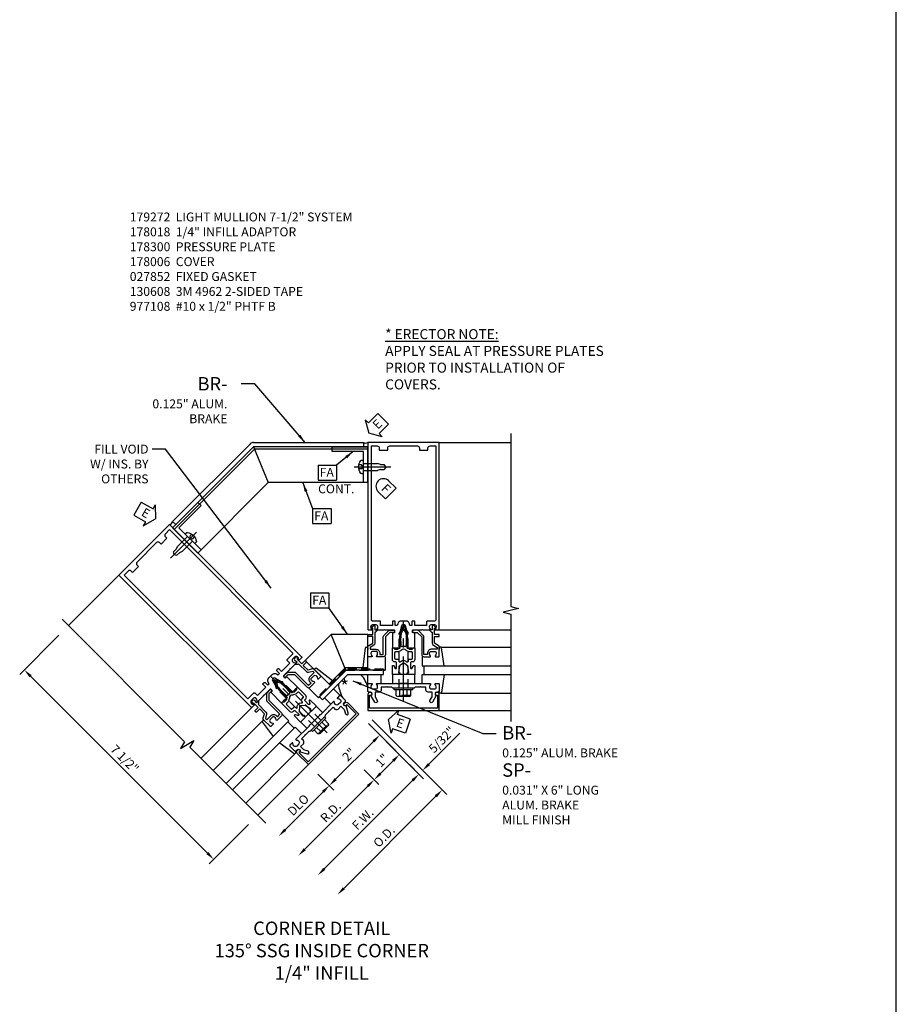
# Model space of a CAD drawing. Units: inches. Extents: x 0 to 235, y 0 to 149.
# Drawn here: x 93 to 117, y 68 to 96 of the extents above; entities that cross this region are included whole.
import ezdxf

# ---------------------------------------------------------------- set-up
doc = ezdxf.new("R2010")
doc.units = ezdxf.units.IN
doc.header["$MEASUREMENT"] = 0
doc.linetypes.add('CENTER', pattern=[2, 1.25, -0.25, 0.25, -0.25])
doc.linetypes.add('HIDDEN', pattern=[0.375, 0.25, -0.125])
doc.layers.get('0').update_dxf_attribs({"color": 4})
for name, color, linetype in [('CENTER', 1, 'CENTER'), ('DIME', 2, 'Continuous'), ('HIDDEN', 3, 'HIDDEN'), ('P_ATTR', 3, 'Continuous'), ('PARTSLIST', 3, 'Continuous'), ('TEXT', 3, 'Continuous')]:
    doc.layers.add(name, color=color, linetype=linetype)
doc.styles.get("Standard").update_dxf_attribs({"font": 'arial.ttf'})
doc.dimstyles.new('EXT_ON-OFF', dxfattribs={"dimscale": 2, "dimtxt": 0.125, "dimasz": 0.125, "dimexe": 0.09, "dimexo": 0.1875, "dimgap": 0.05, "dimtad": 3, "dimdec": 5, "dimzin": 3, "dimdsep": 46, "dimlunit": 5, "dimtxsty": 'Standard', "dimcen": 0, "dimse2": 1, "dimadec": 0, "dimazin": 0, "dimtfac": 1, "dimtdec": 4, "dimtofl": 0, "dimtmove": 0, "dimatfit": 0, "dimfxl": 1, "dimfrac": 2, "dimtolj": 1, "dimtzin": 3, "dimarcsym": 0})
doc.dimstyles.new('EXT_ON-ON', dxfattribs={"dimscale": 2, "dimtxt": 0.125, "dimasz": 0.125, "dimexe": 0.09, "dimexo": 0.1875, "dimgap": 0.05, "dimtad": 3, "dimdec": 5, "dimzin": 3, "dimdsep": 46, "dimlunit": 5, "dimtxsty": 'Standard', "dimcen": 0, "dimadec": 0, "dimazin": 0, "dimtfac": 1, "dimtdec": 4, "dimtofl": 0, "dimtmove": 0, "dimatfit": 0, "dimfxl": 1, "dimfrac": 2, "dimtolj": 1, "dimtzin": 3, "dimarcsym": 0})

# ---------------------------------------------------------------- blocks, each defined once
blk = doc.blocks.new('B178006')
blk.add_lwpolyline([(-0.95, -0.94), (0.95, -0.94), (0.95, -0.576), (0.92, -0.576, -1), (0.92, -0.496), (0.94, -0.496, -0.414214), (1, -0.556), (1, -1), (-1, -1), (-1, -0.556, -0.414214), (-0.94, -0.496), (-0.92, -0.496, -1), (-0.92, -0.576), (-0.95, -0.576)], format="xyb", close=True)
blk = doc.blocks.new('B178300')
blk.add_lwpolyline([(-0.335, 0.469), (-0.35, 0.454), (-0.35, 0.325), (-0.375, 0.3), (-0.375, 0.015), (-0.36, 0), (-0.375, -0.015), (-0.375, -0.3), (-0.35, -0.325), (-0.35, -0.454), (-0.335, -0.469), (-0.35, -0.484), (-0.35, -0.626), (-0.426, -0.626, 0.414214), (-0.486, -0.686), (-0.486, -0.8), (-0.621, -0.8), (-0.726, -0.739, 1), (-0.766, -0.809), (-0.583, -0.914, -0.84909), (-0.486, -0.93), (-0.486, -0.97, 0.414214), (-0.456, -1), (-0.27, -1, 0.414214), (-0.25, -0.98), (-0.25, -0.898, 0.669376), (-0.276, -0.887, -0.199773), (-0.339, -0.914), (-0.35, -0.914, -0.414214), (-0.4, -0.864), (-0.4, -0.776, -0.414214), (-0.35, -0.726), (-0.339, -0.726, -0.199773), (-0.276, -0.753, 0.669376), (-0.25, -0.742), (-0.25, -0.225), (-0.235, -0.21), (-0.25, -0.195), (-0.25, 0.195), (-0.235, 0.21), (-0.25, 0.225), (-0.25, 0.742, 0.669376), (-0.276, 0.753, -0.199773), (-0.339, 0.726), (-0.35, 0.726, -0.414214), (-0.4, 0.776), (-0.4, 0.864, -0.414214), (-0.35, 0.914), (-0.339, 0.914, -0.199773), (-0.276, 0.887, 0.669376), (-0.25, 0.898), (-0.25, 0.98, 0.414214), (-0.27, 1), (-0.456, 1, 0.414214), (-0.486, 0.97), (-0.486, 0.93, -0.84909), (-0.583, 0.914), (-0.766, 0.809, 1), (-0.726, 0.739), (-0.621, 0.8), (-0.486, 0.8), (-0.486, 0.686, 0.414214), (-0.426, 0.626), (-0.35, 0.626), (-0.35, 0.484)], format="xyb", close=True)
blk = doc.blocks.new('B162310-M')
for p, q in [((-0.313, -0.25), (-0.313, 0)), ((0.313, 0), (0.313, -0.25))]:
    blk.add_line(p, q)
at = {"ltscale": 0.25}
for p, q in [((-0.1, 0), (0.1, 0)), ((-0.1, -0.25), (0.1, -0.25))]:
    blk.add_line(p, q, dxfattribs=at)
blk = doc.blocks.new('B027850-M')
blk.add_line((-0.3, 0.15), (-0.3, 0.4))
blk.add_lwpolyline([(0.314, 0.4), (0.242, -0.103, -0.373552), (0.223, -0.12), (0.2, -0.12, -0.414214), (0.18, -0.1), (0.18, -0.056)], format="xyb")
blk = doc.blocks.new('b027857-M')
for p, q in [((-0.18, 0.4), (-0.18, 0.15)), ((0.18, 0.15), (0.18, 0.4))]:
    blk.add_line(p, q)
blk = doc.blocks.new('ESEAL1')
at = {"layer": 'TEXT', "color": 7}
for p, q in [((-0.196, 0.338), (0, 0)), ((-0.196, 0.21), (-0.196, 0.338)), ((-0.575, 0.21), (-0.575, -0.21)), ((-0.575, 0.21), (-0.196, 0.21)), ((-0.196, -0.338), (0, 0)), ((-0.575, -0.21), (-0.196, -0.21)), ((-0.196, -0.21), (-0.196, -0.338))]:
    blk.add_line(p, q, dxfattribs=at)
at = {"layer": 'TEXT', "color": 3}
blk.add_text('E', height=0.25, dxfattribs=at).set_placement((-0.413, -0.116))
blk = doc.blocks.new('ESEAL2')
at = {"layer": 'TEXT', "color": 7}
for p, q in [((0.196, 0.338), (0, 0)), ((0.196, 0.21), (0.196, 0.338)), ((0.196, -0.338), (0, 0)), ((0.575, 0.21), (0.196, 0.21)), ((0.575, 0.21), (0.575, -0.21)), ((0.575, -0.21), (0.196, -0.21)), ((0.196, -0.21), (0.196, -0.338))]:
    blk.add_line(p, q, dxfattribs=at)
at = {"layer": 'TEXT', "color": 3}
blk.add_text('E', height=0.25, dxfattribs=at).set_placement((0.247, -0.116))
blk = doc.blocks.new('*D434')
at = {"layer": 'DIME', "color": 0, "lineweight": -2, "transparency": 16777216}
for p, q in [((93.733, 78.278), (92.634, 77.178)), ((97.887, 72.179), (92.938, 77.129)), ((99.037, 72.974), (97.937, 71.875))]:
    blk.add_line(p, q, dxfattribs=at)
at = {"layer": 'DIME', "color": 0, "transparency": 16777216}
for points in [[(92.967, 77.158), (92.908, 77.099), (92.761, 77.306)], [(97.917, 72.208), (97.858, 72.15), (98.064, 72.002)]]:
    blk.add_solid(points, dxfattribs=at)
at = {"layer": 'DIME', "color": 0, "transparency": 16777216, "insert": (95.575, 74.816), "char_height": 0.25, "attachment_point": 5, "rotation": 315}
blk.add_mtext('\\A1;7 1/2"', dxfattribs=at)
blk = doc.blocks.new('B027151')
blk.add_lwpolyline([(0, 0), (1, 0), (1, 0.125), (0.125, 0.125), (0.125, 1), (0, 1)], close=True)
blk = doc.blocks.new('9')
for p, q in [((-0.057, 0.186), (0, 0.186)), ((0, 0.186), (0, -0.187)), ((0, 0.095), (0.39, 0.095)), ((0.474, 0.068), (0.39, 0.095)), ((0.474, 0.068), (0.584, 0.068)), ((0.625, 0), (0.584, 0.068)), ((-0.057, -0.187), (0, -0.187)), ((0, -0.095), (0.39, -0.095)), ((0.474, -0.068), (0.39, -0.095)), ((0.474, -0.068), (0.584, -0.068)), ((0.625, 0), (0.584, -0.068))]:
    blk.add_line(p, q)
for centre, radius, start, end in [((0.162, 0), 0.295, 142.7021, 217.2979), ((-0.057, 0.166), 0.02, 90, 142.7109), ((-0.057, -0.166), 0.02, 217.3129, 270)]:
    blk.add_arc(centre, radius, start, end)
at = {"layer": 'CENTER'}
blk.add_line((-0.258, 0), (0.77, 0), dxfattribs=at)
at = {"layer": 'HIDDEN'}
for p, q in [((-0.053, 0.056), (-0.128, 0.056)), ((-0.053, 0.056), (-0.009, 0)), ((-0.053, -0.056), (-0.128, -0.056)), ((-0.009, 0), (-0.053, -0.056))]:
    blk.add_line(p, q, dxfattribs=at)
blk = doc.blocks.new('15024562')
for p, q in [((-4.29, 4.963), (-6.465, 2.788)), ((-4.202, 5), (-1.125, 5)), ((-1.125, 5), (-1.125, 4.875)), ((-6.377, 2.7), (-4.201, 4.875)), ((-1.125, 4.875), (-4.201, 4.875)), ((-6.465, 2.788), (-6.377, 2.7))]:
    blk.add_line(p, q)
blk.add_arc((-4.202, 4.875), 0.125, 90, 135)
blk = doc.blocks.new('15360123')
for p, q in [((-5.405, 3.051), (-3.14, 5.315)), ((-5.361, 3.006), (-3.114, 5.252)), ((-3.14, 5.315), (-2.726, 4.315)), ((-4.698, 2.343), (-2.726, 4.315)), ((-4.698, 2.343), (-5.405, 3.051))]:
    blk.add_line(p, q)
blk = doc.blocks.new('15394396')
for p, q in [((-2.385, -0.653), (-1.649, 0.083)), ((-0.52, 0.12), (-1.561, 0.12)), ((-0.562, -0.005), (-0.562, 0.12)), ((-2.267, -0.711), (-1.561, -0.005)), ((-1.561, -0.005), (-0.562, -0.005)), ((-2.355, -0.623), (-2.267, -0.711))]:
    blk.add_line(p, q)
blk.add_arc((-1.561, -0.005), 0.125, 90, 135)
at = {"layer": 'HIDDEN'}
blk.add_lwpolyline([(-0.562, 0.12), (-0.562, 0.151), (-1.613, 0.151, 0.198912), (-1.635, 0.142), (-2.377, -0.601), (-2.355, -0.623), (-1.613, 0.12)], format="xyb", close=True, dxfattribs=at)
blk = doc.blocks.new('15403627')
for p, q in [((-1, 1.12), (-2.027, 1.12)), ((-1.613, 0.12), (-2.027, 1.12)), ((-1, 0.12), (-1, 1.12)), ((-1, 0.183), (-1.639, 0.183)), ((-1, 0.12), (-1.613, 0.12))]:
    blk.add_line(p, q)
blk = doc.blocks.new('FATTACH')
at = {"layer": 'TEXT', "color": 7}
for p, q in [((-0.259, 0.21), (0.259, 0.21)), ((-0.259, 0.21), (-0.259, -0.21)), ((0.259, 0.21), (0.259, -0.21)), ((-0.259, -0.21), (0.259, -0.21))]:
    blk.add_line(p, q, dxfattribs=at)
at = {"layer": 'TEXT', "color": 3}
blk.add_text('FA', height=0.25, dxfattribs=at).set_placement((-0.211, -0.116))
blk = doc.blocks.new('FDRILL2')
at = {"layer": 'TEXT', "color": 7}
for p, q in [((0.29, 0.21), (-0.005, 0.21)), ((0.29, 0.21), (0.29, -0.21)), ((0.29, -0.21), (-0.005, -0.21))]:
    blk.add_line(p, q, dxfattribs=at)
blk.add_arc((0, 0), 0.21, 90, 270, dxfattribs=at)
at = {"layer": 'TEXT', "color": 3}
blk.add_text('F', height=0.25, dxfattribs=at).set_placement((0.006, -0.116))
blk = doc.blocks.new('*D435')
at = {"layer": 'DIME', "color": 0, "lineweight": -2, "transparency": 16777216}
for p, q in [((102.395, 75.803), (103.938, 74.26)), ((103.634, 74.211), (101.159, 71.736))]:
    blk.add_line(p, q, dxfattribs=at)
at = {"layer": 'DIME', "color": 0, "transparency": 16777216}
for points in [[(103.604, 74.24), (103.663, 74.181), (103.811, 74.388)], [(101.13, 71.765), (101.188, 71.706), (100.982, 71.559)]]:
    blk.add_solid(points, dxfattribs=at)
at = {"layer": 'DIME', "color": 0, "transparency": 16777216, "insert": (102.237, 73.132), "char_height": 0.25, "attachment_point": 5, "rotation": 45}
blk.add_mtext('\\A1;F.W.', dxfattribs=at)
blk = doc.blocks.new('*D436')
at = {"layer": 'DIME', "color": 0, "lineweight": -2, "transparency": 16777216}
for p, q in [((102.499, 75.907), (104.589, 73.817)), ((104.285, 73.767), (101.706, 71.189))]:
    blk.add_line(p, q, dxfattribs=at)
at = {"layer": 'DIME', "color": 0, "transparency": 16777216}
for points in [[(104.255, 73.797), (104.314, 73.738), (104.461, 73.944)], [(101.677, 71.218), (101.735, 71.159), (101.529, 71.012)]]:
    blk.add_solid(points, dxfattribs=at)
at = {"layer": 'DIME', "color": 0, "transparency": 16777216, "insert": (102.833, 72.64), "char_height": 0.25, "attachment_point": 5, "rotation": 45}
blk.add_mtext('\\A1;O.D.', dxfattribs=at)
blk = doc.blocks.new('*D437')
at = {"layer": 'DIME', "color": 0, "lineweight": -2, "transparency": 16777216}
for p, q in [((102.275, 74.509), (102.684, 74.1)), ((102.38, 74.051), (100.612, 72.283))]:
    blk.add_line(p, q, dxfattribs=at)
at = {"layer": 'DIME', "color": 0, "transparency": 16777216}
for points in [[(102.35, 74.08), (102.409, 74.021), (102.556, 74.228)], [(100.582, 72.312), (100.641, 72.254), (100.435, 72.106)]]:
    blk.add_solid(points, dxfattribs=at)
at = {"layer": 'DIME', "color": 0, "transparency": 16777216, "insert": (101.337, 73.326), "char_height": 0.25, "attachment_point": 5, "rotation": 45}
blk.add_mtext('\\A1;R.D.', dxfattribs=at)
blk = doc.blocks.new('*D438')
at = {"layer": 'DIME', "color": 0, "lineweight": -2, "transparency": 16777216}
for p, q in [((100.982, 74.389), (101.43, 73.941)), ((101.126, 73.891), (100.065, 72.83))]:
    blk.add_line(p, q, dxfattribs=at)
at = {"layer": 'DIME', "color": 0, "transparency": 16777216}
for points in [[(101.096, 73.921), (101.155, 73.862), (101.303, 74.068)], [(100.035, 72.86), (100.094, 72.801), (99.888, 72.653)]]:
    blk.add_solid(points, dxfattribs=at)
at = {"layer": 'DIME', "color": 0, "transparency": 16777216, "insert": (100.433, 73.523), "char_height": 0.25, "attachment_point": 5, "rotation": 45}
blk.add_mtext('\\A1;DLO', dxfattribs=at)
blk = doc.blocks.new('*D439')
at = {"layer": 'DIME', "color": 0, "lineweight": -2, "transparency": 16777216}
for p, q in [((102.395, 75.803), (102.844, 75.354)), ((101.479, 74.244), (102.54, 75.305)), ((100.981, 74.389), (101.43, 73.94))]:
    blk.add_line(p, q, dxfattribs=at)
at = {"layer": 'DIME', "color": 0, "transparency": 16777216}
for points in [[(102.51, 75.334), (102.569, 75.275), (102.716, 75.482)], [(101.45, 74.274), (101.508, 74.215), (101.302, 74.068)]]:
    blk.add_solid(points, dxfattribs=at)
at = {"layer": 'DIME', "color": 0, "transparency": 16777216, "insert": (101.85, 74.934), "char_height": 0.25, "attachment_point": 5, "rotation": 45}
blk.add_mtext('\\A1;2"', dxfattribs=at)
blk = doc.blocks.new('*D440')
at = {"layer": 'DIME', "color": 0, "lineweight": -2, "transparency": 16777216}
for p, q in [((102.395, 75.803), (103.391, 74.807)), ((102.733, 74.404), (103.087, 74.758)), ((102.275, 74.509), (102.684, 74.1))]:
    blk.add_line(p, q, dxfattribs=at)
at = {"layer": 'DIME', "color": 0, "transparency": 16777216}
for points in [[(103.057, 74.787), (103.116, 74.728), (103.264, 74.935)], [(102.704, 74.434), (102.763, 74.375), (102.556, 74.228)]]:
    blk.add_solid(points, dxfattribs=at)
at = {"layer": 'DIME', "color": 0, "transparency": 16777216, "insert": (102.779, 74.769), "char_height": 0.25, "attachment_point": 5, "rotation": 45}
blk.add_mtext('\\A1;1"', dxfattribs=at)
blk = doc.blocks.new('*D441')
at = {"layer": 'DIME', "color": 0, "lineweight": -2, "transparency": 16777216}
for p, q in [((102.499, 75.907), (104.042, 74.364)), ((104.091, 74.668), (104.956, 75.533)), ((103.545, 74.653), (103.683, 74.515)), ((103.634, 74.211), (103.457, 74.034))]:
    blk.add_line(p, q, dxfattribs=at)
at = {"layer": 'DIME', "color": 0, "transparency": 16777216}
for points in [[(104.062, 74.698), (104.121, 74.639), (103.914, 74.491)], [(103.604, 74.24), (103.663, 74.181), (103.811, 74.388)]]:
    blk.add_solid(points, dxfattribs=at)
at = {"layer": 'DIME', "color": 0, "transparency": 16777216, "insert": (104.45, 75.351), "char_height": 0.25, "attachment_point": 5, "rotation": 45}
blk.add_mtext('\\A1;5/32"', dxfattribs=at)
blk = doc.blocks.new('B027852-M')
for p, q in [((-0.3, 0.15), (-0.3, 0.525)), ((0.319, 0.525), (0.245, -0.102)), ((0.18, -0.1), (0.18, -0.056)), ((0.225, -0.12), (0.2, -0.12))]:
    blk.add_line(p, q)
at = {"ltscale": 0.25}
blk.add_line((-0.257, 0.525), (-0.3, 0.525), dxfattribs=at)
for centre, start, end in [((0.2, -0.1), 180, 270), ((0.225, -0.1), 270, 353.2947)]:
    blk.add_arc(centre, 0.02, start, end)
blk = doc.blocks.new('B178018')
blk.add_lwpolyline([(1, 1.105, 0.414214), (0.98, 1.125), (0.863, 1.125), (0.863, 1.3), (0.883, 1.3, 0.641869), (0.894, 1.325), (0.856, 1.37, 0.695143), (0.803, 1.35), (0.803, 1.25), (0.742, 1.25, 0.668179), (0.737, 1.237), (0.782, 1.192, 0.198912), (0.787, 1.19), (0.803, 1.19), (0.803, 0.878, 0.267949), (0.833, 0.826), (0.94, 0.764), (0.94, 0.71), (0.776, 0.71, 0.414214), (0.666, 0.6), (0.666, 0.56), (0.568, 0.56), (0.568, 1.057, 0.198912), (0.55, 1.099), (0.425, 1.224, 0.198912), (0.383, 1.242), (0.273, 1.242, 0.414214), (0.253, 1.222), (0.253, 1.202, 0.414214), (0.273, 1.182), (0.383, 1.182), (0.508, 1.057), (0.508, 0.56, 0.414214), (0.568, 0.5), (0.742, 0.5, 0.669376), (0.753, 0.526, -0.199773), (0.726, 0.589), (0.726, 0.6, -0.414214), (0.776, 0.65), (0.864, 0.65, -0.414214), (0.914, 0.6), (0.914, 0.589, -0.199773), (0.887, 0.526, 0.669376), (0.898, 0.5), (0.98, 0.5, 0.414214), (1, 0.52), (1, 0.764, 0.267949), (0.97, 0.816), (0.863, 0.878), (0.863, 1.065), (0.98, 1.065, 0.414214), (1, 1.085)], format="xyb", close=True)
blk = doc.blocks.new('B128960')
for p, q in [((-0.24, -0.153), (-0.24, 0.156)), ((-0.205, 0.206), (-0.05, 0.206)), ((-0.205, 0.105), (-0.05, 0.105)), ((-0.05, -0.26), (-0.05, 0.26)), ((-0.05, 0.26), (0, 0.26)), ((0, -0.26), (0, 0.26)), ((-0.205, -0.101), (-0.05, -0.101)), ((-0.205, -0.203), (-0.05, -0.203)), ((-0.05, -0.26), (0, -0.26))]:
    blk.add_line(p, q)
for centre, radius, start, end in [((-0.186, 0.155), 0.0543, 110.9107, 249.0893), ((-0.071, 0.002), 0.169, 142.5556, 217.4444), ((-0.186, -0.152), 0.0543, 110.9107, 249.0893)]:
    blk.add_arc(centre, radius, start, end)
at = {"layer": 'CENTER'}
blk.add_line((-0.365, 0), (1.875, 0), dxfattribs=at)
at = {"layer": 'HIDDEN'}
for p, q in [((-0.228, 0.19), (-0.209, 0.19)), ((-0.209, -0.187), (-0.209, 0.19)), ((0, 0.125), (1.533, 0.125)), ((1.75, 0), (1.533, 0.125)), ((1.75, 0), (1.533, -0.125)), ((-0.228, -0.187), (-0.209, -0.187)), ((0, -0.125), (1.533, -0.125))]:
    blk.add_line(p, q, dxfattribs=at)
blk = doc.blocks.new('B171300')
for points in [[(0.75, 0.285, -0.198912), (0.747, 0.277), (0.721, 0.251, 0.198912), (0.715, 0.237), (0.715, 0.163, 0.198912), (0.721, 0.149), (0.741, 0.129, -0.198912), (0.744, 0.121), (0.744, 0.106, 0.453546), (0.757, 0.094, -0.066292), (1.173, 0.094), (1.251, 0.05, -0.57735), (1.251, -0.05), (1.173, -0.094, -0.066292), (0.757, -0.094, 0.453546), (0.744, -0.106), (0.744, -0.121, -0.198912), (0.741, -0.129), (0.721, -0.149, 0.198912), (0.715, -0.163), (0.715, -0.237, 0.198912), (0.721, -0.251), (0.747, -0.277, -0.198912), (0.75, -0.285), (0.75, -0.301, -0.414214), (0.738, -0.313), (0.42, -0.313, -0.414214), (0.357, -0.25), (0.357, -0.226, 0.414214), (0.326, -0.195), (0.19, -0.195, 0.414214), (0.17, -0.215), (0.17, -0.223, 0.414214), (0.19, -0.243), (0.193, -0.243, -0.131652), (0.203, -0.246), (0.247, -0.271, -0.267949), (0.257, -0.288), (0.257, -0.293, -0.414214), (0.237, -0.313), (0.012, -0.313, -0.414214), (0, -0.301), (0, -0.133, -0.267949), (0.01, -0.116), (0.038, -0.1, -0.57735), (0.05, -0.106), (0.05, -0.127, 0.466308), (0.073, -0.146), (0.232, -0.118, 0.176327), (0.243, -0.112), (0.316, -0.025, 0.36397), (0.316, 0.025), (0.243, 0.112, 0.176327), (0.232, 0.118), (0.073, 0.146, 0.466308), (0.05, 0.127), (0.05, 0.106, -0.57735), (0.038, 0.1), (0.01, 0.116, -0.267949), (0, 0.133), (0, 0.301, -0.414214), (0.012, 0.313), (0.237, 0.313, -0.414214), (0.257, 0.293), (0.257, 0.288, -0.267949), (0.247, 0.271), (0.203, 0.246, -0.131652), (0.193, 0.243), (0.19, 0.243, 0.414214), (0.17, 0.223), (0.17, 0.215, 0.414214), (0.19, 0.195), (0.326, 0.195, 0.414214), (0.357, 0.226), (0.357, 0.25, -0.414214), (0.42, 0.313), (0.738, 0.313, -0.414214), (0.75, 0.301)], [(0.624, 0.242, -0.414214), (0.644, 0.222), (0.644, 0.173, 0.109518), (0.652, 0.14), (0.679, 0.08, 0.092094), (0.696, 0.057, -0.424958), (0.696, -0.057, 0.092094), (0.679, -0.08), (0.652, -0.14, 0.109518), (0.644, -0.173), (0.644, -0.222, -0.414214), (0.624, -0.242), (0.448, -0.242, -0.414214), (0.428, -0.222), (0.428, -0.164, 0.414214), (0.388, -0.124), (0.367, -0.124, -0.63707), (0.352, -0.092), (0.37, -0.071, 0.36397), (0.37, 0.071), (0.352, 0.092, -0.63707), (0.367, 0.124), (0.388, 0.124, 0.414214), (0.428, 0.164), (0.428, 0.222, -0.414214), (0.448, 0.242)], [(0.799, 0.064, -0.058411), (1.158, 0.061, -0.099915), (1.165, 0.058), (1.233, 0.019, -0.57735), (1.233, -0.019), (1.165, -0.058, -0.099915), (1.158, -0.061, -0.058411), (0.799, -0.064, -0.506706), (0.783, -0.036, 0.20965), (0.783, 0.036, -0.506706)]]:
    blk.add_lwpolyline(points, format="xyb", close=True)
blk = doc.blocks.new('B178072')
for points in [[(-0.415, 0.5), (-0.263, 0.5, -0.414214), (-0.253, 0.49), (-0.253, 0.434, -0.414214), (-0.263, 0.424), (-0.303, 0.424, 0.414214), (-0.313, 0.414), (-0.313, 0), (-0.273, 0), (-0.258, -0.015), (-0.243, 0), (-0.17, 0), (-0.155, -0.015), (-0.14, 0), (-0.1, 0), (-0.1, 0.43), (-0.047, 0.628, -0.339454), (-0.018, 0.65), (0.018, 0.65, -0.339454), (0.047, 0.628), (0.1, 0.43), (0.1, 0), (0.14, 0), (0.155, -0.015), (0.17, 0), (0.243, 0), (0.258, -0.015), (0.273, 0), (0.313, 0), (0.313, 0.414, 0.414214), (0.303, 0.424), (0.263, 0.424, -0.414214), (0.253, 0.434), (0.253, 0.49, -0.414214), (0.263, 0.5), (0.403, 0.5), (0.516, 0.5), (0.531, 0.515), (0.546, 0.5), (0.742, 0.5, 0.669376), (0.753, 0.526, -0.199773), (0.726, 0.589), (0.726, 0.6, -0.414214), (0.776, 0.65), (0.864, 0.65, -0.414214), (0.914, 0.6), (0.914, 0.589, -0.199773), (0.887, 0.526, 0.669376), (0.898, 0.5), (0.98, 0.5, 0.414214), (1, 0.52), (1, 5.75), (-1, 5.75), (-1, 0.52, 0.414214), (-0.98, 0.5), (-0.898, 0.5, 0.669376), (-0.887, 0.526, -0.199773), (-0.914, 0.589), (-0.914, 0.6, -0.414214), (-0.864, 0.65), (-0.776, 0.65, -0.414214), (-0.726, 0.6), (-0.726, 0.589, -0.199773), (-0.753, 0.526, 0.669376), (-0.742, 0.5), (-0.546, 0.5), (-0.531, 0.515), (-0.516, 0.5)], [(-0.164, 0.676), (-0.177, 0.625), (-0.233, 0.625), (-0.233, 0.73, 0.414214), (-0.253, 0.75), (-0.293, 0.75, 0.414214), (-0.313, 0.73), (-0.313, 0.625), (-0.415, 0.625), (-0.645, 0.625), (-0.645, 0.73, 0.414214), (-0.665, 0.75), (-0.87, 0.75, -0.414214), (-0.9, 0.78), (-0.9, 5.65), (-0.74, 5.65, -0.414214), (-0.68, 5.59), (-0.68, 5.53), (-0.445, 5.53), (-0.445, 5.59, -0.414214), (-0.385, 5.65), (0.385, 5.65, -0.414214), (0.445, 5.59), (0.445, 5.53), (0.68, 5.53), (0.68, 5.59, -0.414214), (0.74, 5.65), (0.9, 5.65), (0.9, 0.78, -0.414214), (0.87, 0.75), (0.665, 0.75, 0.414214), (0.645, 0.73), (0.645, 0.625), (0.403, 0.625), (0.313, 0.625), (0.313, 0.73, 0.414214), (0.293, 0.75), (0.253, 0.75, 0.414214), (0.233, 0.73), (0.233, 0.625), (0.177, 0.625), (0.164, 0.676, 0.339454), (0.067, 0.75), (-0.067, 0.75, 0.339454)]]:
    blk.add_lwpolyline(points, format="xyb", close=True)
blk = doc.blocks.new('B179272')
blk.add_blockref('B178072', (0, 0.75))
at = {"rotation": 90}
blk.add_blockref('B171300', (0, 0), dxfattribs=at)

msp = doc.modelspace()

# ---------------------------------------------------------------- linework, layer by layer
at = {"ltscale": 0.25}
msp.add_line((117.173518, 7.586329), (117.173518, 126.792532), dxfattribs=at)
for p, q in [((104.380604, 83.671821), (106.380602, 83.671821)), ((95.41261, 79.957156), (93.998398, 78.542944)), ((104.360604, 78.421821), (106.380602, 78.421821)), ((104.423239, 77.941821), (106.380604, 77.941821)), ((103.900604, 77.421821), (106.380602, 77.421821)), ((103.900604, 77.171821), (106.380602, 77.171821)), ((103.943104, 77.421821), (103.943104, 77.171821)), ((104.423239, 76.651821), (106.380604, 76.651821)), ((99.139062, 76.258987), (97.710708, 74.830633)), ((104.380604, 76.171821), (106.380604, 76.171821)), ((99.434184, 75.875286), (98.050118, 74.49122)), ((100.171438, 75.877149), (98.417815, 74.123526)), ((100.141386, 75.847097), (100.318163, 75.670321)), ((100.348215, 75.700373), (98.594592, 73.94675)), ((100.346352, 74.963119), (98.962286, 73.579052)), ((100.71591, 74.653855), (99.301697, 73.239641))]:
    msp.add_line(p, q)
for points in [[(106.380602, 83.922032), (106.380602, 79.077062), (106.592854, 79.024142), (106.168029, 78.918221), (106.380602, 78.865221), (106.380602, 75.859032)], [(93.821472, 78.71987), (97.247382, 75.293959), (97.134718, 75.106454), (97.510011, 75.331953), (97.397177, 75.144165), (99.522874, 73.018468)]]:
    msp.add_lwpolyline(points)
for centre, radius, start, end in [((102.318104, 83.780074), 0.125, 240, 300), ((96.794471, 81.49211), 0.125, 285, 345), ((101.455651, 76.56098), 0.957582, 15, 39.6353236), ((102.508987, 76.997286), 0.957582, 185.3646764, 210)]:
    msp.add_arc(centre, radius, start, end)

# ---------------------------------------------------------------- block references
at = {"xscale": -1}
for name, p, rotation in [('15360123', (100.7167, 77.568395), 45.00000000000009), ('B027151', (102.380604, 83.546821), 90.00000001048514), ('9', (102.255604, 82.984319), 180), ('B179272', (100.71591, 76.068068), 44.99999999999976), ('9', (97.401346, 80.973622), 44.99999999999984), ('15403627', (100.712375, 76.071604), 44.99999999999984), ('B027850-M', (104.200604, 77.821821), 180), ('B128960', (100.981075, 75.802903), 314.9999999999998), ('B027852-M', (100.836119, 77.107515), 225.0000000000001), ('B178300', (103.380604, 77.171821), 270), ('B178018', (100.71591, 76.068068), 44.99999999999976), ('B027850-M', (100.418926, 75.205398), 45)]:
    msp.add_blockref(name, p, dxfattribs=dict(at, rotation=rotation))
for name, p, rotation in [('ESEAL2', (102.405332, 83.928305), 45), ('FDRILL2', (102.815174, 82.445539), 314.9999999999999), ('ESEAL1', (96.431168, 81.531142), 329.9999999999999), ('B027151', (96.915211, 81.282981), 314.999999989515), ('B128960', (103.380604, 76.796821), 90), ('B178018', (100.71591, 76.068068), 44.99999999999972), ('B027852-M', (102.560604, 77.821821), 180), ('b027857-M', (101.578581, 76.365053), 45), ('B178300', (100.71591, 76.068068), 134.9999999999999), ('B178006', (100.71591, 76.068068), 45), ('B027850-M', (99.676463, 75.94786), 224.9999999999999), ('B162310-M', (100.71591, 76.068068), 45), ('ESEAL2', (102.955484, 75.916756), 341.0489675214494)]:
    msp.add_blockref(name, p, dxfattribs=dict(rotation=rotation))
for name, p in [('15024562', (103.380604, 78.671821)), ('15360123', (102.319944, 78.232481)), ('B179272', (103.380604, 77.171821)), ('FATTACH', (101.244087, 82.825084)), ('B178018', (103.380604, 77.171821)), ('15403627', (103.380604, 77.176821)), ('15394396', (103.380604, 77.176821)), ('B027850-M', (104.200604, 76.771821))]:
    msp.add_blockref(name, p)
for name, p in [('B178018', (103.380604, 77.171821)), ('b027857-M', (102.560604, 76.771821)), ('B162310-M', (103.380604, 77.171821)), ('B178006', (103.380604, 77.171821))]:
    msp.add_blockref(name, p, dxfattribs=at)
at = {"layer": 'TEXT'}
for p in [(101.090473, 81.609847), (101.032469, 79.249156)]:
    msp.add_blockref('FATTACH', p, dxfattribs=at)

# ---------------------------------------------------------------- texts
msp.add_text('*', height=0.375).set_placement((101.609834, 76.651176))
at = {"layer": 'PARTSLIST', "ltscale": 0.25, "insert": (95.715266, 90.106568), "char_height": 0.25, "width": 9, "attachment_point": 1}
msp.add_mtext('\\A1;179272  LIGHT MULLION 7-1/2" SYSTEM\\P178018  1/4" INFILL ADAPTOR\\P178300  PRESSURE PLATE\\P178006  COVER\\P027852  FIXED GASKET\\P130608  3M 4962 2-SIDED TAPE\\P977108  #10 x 1/2" PHTF B', dxfattribs=at)
at = {"layer": 'TEXT'}
msp.add_text('CONT.', height=0.25, dxfattribs=at).set_placement((100.98841, 82.247358))
for s, insert, char_height, width, attachment_point in [('\\P{\\L* ERECTOR NOTE:\\P}APPLY SEAL AT PRESSURE PLATES PRIOR TO INSTALLATION OF COVERS.', (102.86506, 87.311763), 0.28125, 6.21442909, 1), ('\\pxqr;BR-    \\P{\\H0.6667x;0.125" ALUM. \\PBRAKE}', (95.826287, 85.500778), 0.375, 2.62332366, 1), ('\\pxqr;FILL VOID W/ INS. BY OTHERS', (95.242127, 83.609089), 0.2500125, 1.9964737, 2), ('BR-\\P{\\H0.6667x;0.125" ALUM. BRAKE\\P}SP-\\P{\\H0.6667x;0.031" X 6" LONG\\PALUM. BRAKE\\PMILL FINISH}', (106.140807, 75.730957), 0.375, 4.53474, 1)]:
    msp.add_mtext(s, dxfattribs=dict(at, insert=insert, char_height=char_height, width=width, attachment_point=attachment_point))
at = {"layer": 'TEXT', "ltscale": 0.25, "insert": (101.08985, 70.259917), "char_height": 0.375, "width": 8, "attachment_point": 2}
msp.add_mtext('CORNER DETAIL\\P135%%D SSG INSIDE CORNER\\P1/4" INFILL', dxfattribs=at)

# ---------------------------------------------------------------- dimensions: what is measured, and where the dimension line sits
at = {"layer": 'DIME'}
for base, p1, p2, angle, override, picture, middle in [((92.760959, 77.305505), (99.301699, 73.239643), (93.998398, 78.542944), 135, {"dimscale": 2, "dimpost": '"'}, '*D434', (95.574723, 74.815968)), ((103.914366, 74.49133), (103.810614, 74.387578), (102.233876, 76.171821), 225, {"dimpost": '"'}, '*D441', (104.449701, 75.351013))]:
    dim = msp.add_linear_dim(base=base, p1=p1, p2=p2, angle=angle, dimstyle='EXT_ON-ON', override=override, dxfattribs=at)
    dim.commit()
    dim.dimension.update_dxf_attribs({"geometry": picture, "text_midpoint": middle})
for base, p1, text, picture, middle in [((101.52926, 71.012078), (102.233876, 76.171821), 'O.D.', '*D436', (102.833176, 72.640341)), ((100.982187, 71.559151), (102.130124, 76.068068), 'F.W.', '*D435', (102.237301, 73.132464)), ((100.435114, 72.106224), (102.009361, 74.774618), 'R.D.', '*D437', (101.336675, 73.325984)), ((99.88804, 72.653298), (100.716391, 74.654335), 'DLO', '*D438', (100.433213, 73.522818))]:
    dim = msp.add_linear_dim(base=base, p1=p1, p2=(99.301697, 73.239641), angle=225, text=text, dimstyle='EXT_ON-OFF', override={"dimpost": '"'}, dxfattribs=at)
    dim.commit()
    dim.dimension.update_dxf_attribs({"geometry": picture, "text_midpoint": middle})
for base, p1, picture, middle in [((102.716467, 75.481725), (100.71591, 74.653855), '*D439', (102.009601, 74.774858)), ((103.263541, 74.934651), (102.009361, 74.774618), '*D440', (102.93844, 74.609551))]:
    dim = msp.add_linear_dim(base=base, p1=p1, p2=(102.130124, 76.068068), angle=225, dimstyle='EXT_ON-ON', override={"dimpost": '"'}, dxfattribs=at)
    dim.commit()
    dim.dimension.update_dxf_attribs({"geometry": picture, "text_midpoint": middle, "dimtype": 160})

# ---------------------------------------------------------------- leaders
at = {"layer": 'P_ATTR', "linetype": 'Continuous'}
for points in [[(101.967176, 83.417656), (101.502161, 83.033193)], [(100.56137, 82.535916), (100.831356, 81.820172)]]:
    msp.add_leader(points, dimstyle='EXT_ON-ON', dxfattribs=at)
at = {"layer": 'P_ATTR'}
msp.add_leader([(101.807949, 78.300322), (101.291586, 79.038831)], dimstyle='EXT_ON-ON', dxfattribs=at)
at = {"layer": 'TEXT', "linetype": 'Continuous'}
msp.add_leader([(100.623016, 83.671821), (99.211842, 85.313154), (98.836842, 85.313154)], dimstyle='EXT_ON-ON', dxfattribs=at)
at = {"layer": 'TEXT'}
for points in [[(99.670411, 79.59366), (96.715134, 83.479937), (96.340134, 83.479937)], [(101.956584, 77.001792), (105.598863, 75.526707), (105.973863, 75.526707)]]:
    msp.add_leader(points, dimstyle='EXT_ON-ON', dxfattribs=at)

doc.saveas('drawing.dxf')
